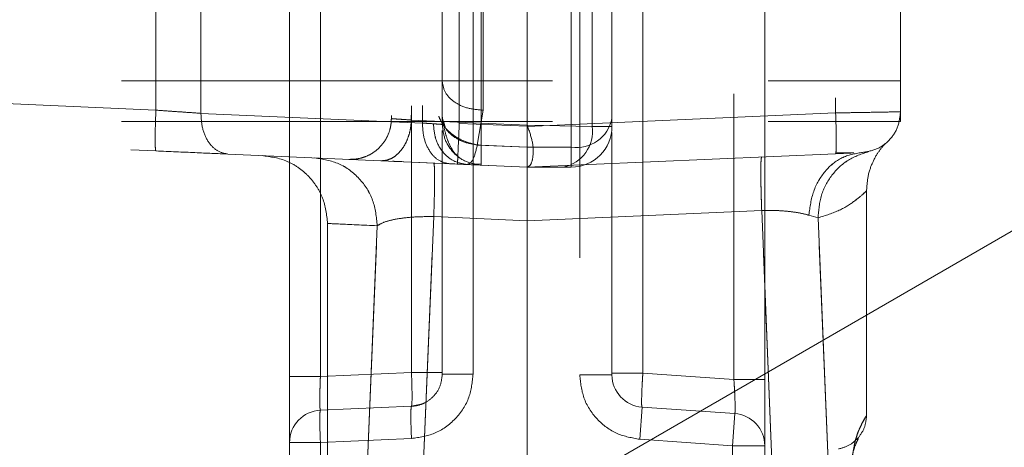
# Model space of a CAD drawing. Units: millimetres. Extents: x 0 to 420, y 0 to 297.
# Drawn here: x 108 to 111, y 246 to 247 of the extents above; entities that cross this region are included whole.
import ezdxf

# ---------------------------------------------------------------- set-up
doc = ezdxf.new("R2010")
doc.units = ezdxf.units.MM
doc.linetypes.add('HIDDEN', pattern=[1.905, 1.27, -0.635])

msp = doc.modelspace()

# ---------------------------------------------------------------- linework, layer by layer
at = {"color": 7, "linetype": 'HIDDEN', "lineweight": 0}
for p, q in [((110.2603, 246.8779), (110.2603, 248.861)), ((108.0665, 248.7817), (108.0665, 246.7916)), ((108.1992, 246.7823), (108.1992, 248.7785)), ((108.4603, 246.0082), (108.4603, 248.7447)), ((108.5512, 246.0082), (108.5512, 248.7447)), ((109.7695, 248.7447), (109.7695, 245.9988)), ((110.0691, 248.7328), (110.0691, 246.7835)), ((108.8195, 248.7091), (108.8195, 246.0199)), ((108.8517, 248.7101), (108.8517, 246.7538)), ((109.3517, 246.7439), (109.3517, 248.705)), ((109.5012, 246.0175), (109.5012, 248.7091)), ((108.7603, 248.6807), (108.7603, 246.7668)), ((108.8189, 248.6817), (108.8189, 246.7627)), ((108.9603, 246.7528), (108.9603, 248.6842)), ((109.0012, 246.0149), (109.0012, 247.6275)), ((109.3153, 247.6266), (109.3153, 246.0125)), ((109.0303, 247.5654), (109.0303, 246.7916)), ((109.2903, 246.6825), (109.2903, 247.5654)), ((108.9103, 247.3995), (108.9103, 246.7731)), ((109.1603, 246.6825), (109.1603, 247.3654)), ((109.4103, 246.7674), (109.4103, 247.3936)), ((109.0251, 246.6884), (109.0251, 247.3147)), ((109.2903, 247.3088), (109.2903, 246.6825)), ((109.8603, 245.9988), (109.8603, 247.2885)), ((108.0665, 246.7916), (108.0665, 247.239)), ((106.0603, 246.8779), (110.2603, 246.8779)), ((108.0665, 246.7916), (106.089, 246.8779)), ((109.0303, 246.7916), (109.0135, 246.6891)), ((109.0303, 246.7916), (109.0135, 246.6891)), ((106.0603, 246.758), (110.2603, 246.758)), ((106.089, 246.758), (108.0665, 246.6717)), ((108.8517, 246.7538), (108.1992, 246.7823)), ((108.8189, 246.7627), (109.1603, 246.7478)), ((110.0691, 246.7835), (109.1603, 246.7438)), ((108.8517, 246.7538), (108.8842, 246.7516)), ((108.8517, 246.7538), (108.8842, 246.7516)), ((108.9103, 246.7322), (108.9103, 246.0149)), ((109.1603, 246.7441), (108.9603, 246.7528)), ((109.1603, 246.7478), (109.3517, 246.7439)), ((109.1603, 246.7438), (109.1603, 246.7441)), ((109.4103, 246.7439), (109.3517, 246.7439)), ((109.3517, 246.7439), (109.4103, 246.7439)), ((109.3517, 246.7439), (109.4103, 246.7439)), ((109.4103, 246.7439), (109.3517, 246.7439)), ((109.4103, 246.7264), (109.4103, 246.0125)), ((109.0135, 246.6891), (109.1603, 246.6827)), ((109.1603, 246.6825), (109.0251, 246.6884)), ((109.1603, 246.6827), (109.2903, 246.6825)), ((109.2903, 246.6825), (109.1603, 246.6825)), ((109.2903, 246.6825), (109.2903, 246.6239)), ((109.2903, 246.6239), (109.2903, 246.6825)), ((109.2903, 246.6825), (109.2903, 246.6239)), ((109.2903, 246.6239), (109.2903, 246.6825)), ((110.1456, 246.667), (110.1669, 246.6698)), ((108.2788, 246.6624), (108.9314, 246.6339)), ((108.6351, 246.6469), (108.6576, 246.6459)), ((108.7288, 246.6428), (109.1603, 246.624)), ((109.1603, 246.6239), (110.0691, 246.6636)), ((108.9551, 246.6329), (109.0251, 246.6298)), ((109.0025, 246.6331), (109.0248, 246.6337)), ((109.0251, 246.6298), (109.1603, 246.6239)), ((109.1603, 246.6239), (109.2903, 246.6239)), ((109.1603, 246.6239), (109.1603, 246.6239)), ((110.1603, 245.893), (110.1603, 246.5546)), ((110.1603, 246.5546), (110.1603, 246.5546)), ((109.8513, 246.4968), (109.1603, 246.4664)), ((109.1603, 246.4664), (109.8513, 246.4968)), ((109.1603, 246.4664), (109.8513, 246.4968)), ((109.8513, 246.4968), (109.1603, 246.4664)), ((109.8513, 246.4968), (109.9085, 245.1009)), ((109.9085, 245.1009), (109.8513, 246.4968)), ((109.8513, 246.4968), (109.9085, 245.1009)), ((109.9085, 245.1009), (109.8513, 246.4968)), ((108.8277, 245.1009), (108.8851, 246.4785)), ((108.8851, 246.4785), (108.8277, 245.1009)), ((108.8277, 245.1009), (108.8851, 246.4785)), ((108.8277, 245.1009), (108.8851, 246.4785)), ((109.1603, 246.4664), (108.8851, 246.4785)), ((108.8851, 246.4785), (109.1603, 246.4664)), ((108.8851, 246.4785), (109.1603, 246.4664)), ((109.1603, 246.4664), (108.8851, 246.4785)), ((109.1603, 246.4664), (109.1603, 244.0156)), ((110.0174, 246.4748), (109.9902, 246.4826)), ((109.9902, 246.4826), (110.0174, 246.4748)), ((109.9902, 246.4826), (110.0174, 246.4748)), ((110.0174, 246.4748), (109.9902, 246.4826)), ((110.0174, 246.4748), (110.0735, 245.1239)), ((110.0735, 245.1239), (110.0174, 246.4748)), ((110.0174, 246.4748), (110.0735, 245.1239)), ((110.0735, 245.1239), (110.0174, 246.4748)), ((108.5722, 246.4586), (108.5722, 245.1239)), ((108.6629, 245.1239), (108.7188, 246.4515)), ((108.6629, 245.1239), (108.7188, 246.4515)), ((108.6629, 245.1239), (108.7188, 246.4515)), ((108.7188, 246.4515), (108.6629, 245.1239)), ((108.8195, 246.0199), (108.5512, 246.0082)), ((109.4103, 246.0125), (109.3153, 246.0125)), ((109.3153, 246.0125), (109.4103, 246.0125)), ((109.7695, 245.9988), (109.5012, 246.0175)), ((108.8195, 245.92), (108.5512, 245.9083)), ((108.8195, 245.92), (108.8519, 245.9277)), ((109.4987, 245.9178), (109.4921, 245.823)), ((109.4921, 245.823), (109.4987, 245.9178)), ((109.772, 245.8986), (109.4987, 245.9178)), ((109.7653, 245.8039), (109.772, 245.8986)), ((109.7653, 245.8039), (109.772, 245.8986)), ((110.1603, 245.893), (110.1603, 245.893)), ((110.1359, 245.8258), (110.137, 245.8287)), ((108.4603, 245.6345), (108.4603, 245.8133)), ((108.5512, 245.8133), (108.4603, 245.8133)), ((108.4603, 245.8133), (108.5512, 245.8133)), ((108.5512, 245.8133), (108.8195, 245.8251)), ((108.5512, 245.6345), (108.5512, 245.8133)), ((109.4921, 245.823), (109.7653, 245.8039)), ((109.7653, 245.8039), (109.7653, 245.644)), ((109.8603, 245.8039), (109.7653, 245.8039)), ((109.7653, 245.8039), (109.8603, 245.8039)), ((109.8603, 245.644), (109.8603, 245.8039))]:
    msp.add_line(p, q, dxfattribs=at)
at = {"color": 7, "linetype": 'Continuous', "lineweight": 15}
msp.add_line((113.0739, 247.8708), (105.6604, 243.5907), dxfattribs=at)
at = {"color": 7, "linetype": 'HIDDEN', "lineweight": 0}
for centre, radius, start, end in [((109.3053, 246.7886), 0.1071, 261.9505, 348.5782), ((109.2457, 246.7289), 0.1071, 281.4218, 8.0495), ((109.2903, 246.7439), 0.12, 270, 0), ((109.5053, 246.0125), 0.095, 180, 266), ((108.5553, 245.8133), 0.095, 92.5, 180), ((109.7653, 245.8039), 0.095, 0, 86)]:
    msp.add_arc(centre, radius, start, end, dxfattribs=at)
for points in [[(109.0303, 246.7916), (109.0146, 246.7929), (108.9832, 246.7955), (108.9435, 246.8151), (108.9157, 246.8431), (108.9121, 246.8654), (108.9103, 246.8765)], [(108.9103, 246.8765), (108.9121, 246.8654), (108.9157, 246.8431), (108.9435, 246.8151), (108.9832, 246.7955), (109.0146, 246.7929), (109.0303, 246.7916)], [(108.0665, 246.6717), (108.0659, 246.6735), (108.0647, 246.6772), (108.0642, 246.7049), (108.0647, 246.7445), (108.0659, 246.7759), (108.0665, 246.7916)], [(108.0665, 246.7916), (108.0659, 246.7759), (108.0647, 246.7445), (108.0642, 246.7049), (108.0647, 246.6772), (108.0659, 246.6735), (108.0665, 246.6717)], [(108.0665, 246.6717), (108.0659, 246.6735), (108.0647, 246.6772), (108.0642, 246.7049), (108.0647, 246.7445), (108.0659, 246.7759), (108.0665, 246.7916)], [(108.0665, 246.7916), (108.0659, 246.7759), (108.0647, 246.7445), (108.0642, 246.7049), (108.0647, 246.6772), (108.0659, 246.6735), (108.0665, 246.6717)], [(110.1456, 246.667), (110.1608, 246.6693), (110.1912, 246.6741), (110.2289, 246.702), (110.2552, 246.741), (110.2586, 246.7716), (110.2603, 246.7868)], [(108.1992, 246.7823), (108.2001, 246.7669), (108.2019, 246.7361), (108.2199, 246.6969), (108.2464, 246.669), (108.268, 246.6646), (108.2788, 246.6624)], [(108.1992, 246.7823), (108.2001, 246.7669), (108.2019, 246.7361), (108.2199, 246.6969), (108.2464, 246.669), (108.268, 246.6646), (108.2788, 246.6624)], [(108.1992, 246.7823), (108.2001, 246.7669), (108.2019, 246.7361), (108.2199, 246.6969), (108.2464, 246.669), (108.268, 246.6646), (108.2788, 246.6624)], [(108.2788, 246.6624), (108.268, 246.6646), (108.2464, 246.669), (108.2199, 246.6969), (108.2019, 246.7361), (108.2001, 246.7669), (108.1992, 246.7823)], [(108.7603, 246.7668), (108.7599, 246.7587), (108.7589, 246.7425), (108.7514, 246.7193), (108.7397, 246.698), (108.7239, 246.6795), (108.7047, 246.6645), (108.6829, 246.6537), (108.6593, 246.6472), (108.6432, 246.647), (108.6351, 246.6469)], [(108.7288, 246.6428), (108.7345, 246.643), (108.7458, 246.6434), (108.7625, 246.6501), (108.7779, 246.661), (108.7916, 246.676), (108.803, 246.6944), (108.8116, 246.7156), (108.8174, 246.7387), (108.8184, 246.7547), (108.8189, 246.7627)], [(108.8189, 246.7627), (108.8184, 246.7547), (108.8174, 246.7387), (108.8116, 246.7156), (108.803, 246.6944), (108.7916, 246.676), (108.7779, 246.661), (108.7625, 246.6501), (108.7458, 246.6434), (108.7345, 246.643), (108.7288, 246.6428)], [(108.7288, 246.6428), (108.7345, 246.643), (108.7458, 246.6434), (108.7625, 246.6501), (108.7779, 246.661), (108.7916, 246.676), (108.803, 246.6944), (108.8116, 246.7156), (108.8174, 246.7387), (108.8184, 246.7547), (108.8189, 246.7627)], [(108.8189, 246.7627), (108.8184, 246.7547), (108.8174, 246.7387), (108.8116, 246.7156), (108.803, 246.6944), (108.7916, 246.676), (108.7779, 246.661), (108.7625, 246.6501), (108.7458, 246.6434), (108.7345, 246.643), (108.7288, 246.6428)], [(108.9103, 246.7731), (108.912, 246.7623), (108.9154, 246.7407), (108.9417, 246.7132), (108.9795, 246.6934), (109.0099, 246.69), (109.0251, 246.6884)], [(108.9103, 246.7731), (108.9103, 246.7664), (108.9103, 246.753), (108.9103, 246.7508), (108.9103, 246.7497)], [(109.4103, 246.7439), (109.4103, 246.745), (109.4103, 246.7472), (109.4103, 246.7607), (109.4103, 246.7674)], [(110.0691, 246.6636), (110.0697, 246.6654), (110.0709, 246.6691), (110.0714, 246.6968), (110.0709, 246.7364), (110.0697, 246.7678), (110.0691, 246.7835)], [(110.0691, 246.6636), (110.0697, 246.6654), (110.0709, 246.6691), (110.0714, 246.6968), (110.0709, 246.7364), (110.0697, 246.7678), (110.0691, 246.7835)], [(110.0691, 246.6636), (110.0697, 246.6654), (110.0709, 246.6691), (110.0714, 246.6968), (110.0709, 246.7364), (110.0697, 246.7678), (110.0691, 246.7835)], [(108.9314, 246.6339), (108.9206, 246.6361), (108.8989, 246.6406), (108.8725, 246.6685), (108.8544, 246.7076), (108.8526, 246.7384), (108.8517, 246.7538)], [(108.8517, 246.7538), (108.8526, 246.7384), (108.8544, 246.7076), (108.8725, 246.6685), (108.8989, 246.6406), (108.9206, 246.6361), (108.9314, 246.6339)], [(108.9314, 246.6339), (108.9206, 246.6361), (108.8989, 246.6406), (108.8725, 246.6685), (108.8544, 246.7076), (108.8526, 246.7384), (108.8517, 246.7538)], [(108.8517, 246.7538), (108.8526, 246.7384), (108.8544, 246.7076), (108.8725, 246.6685), (108.8989, 246.6406), (108.9206, 246.6361), (108.9314, 246.6339)], [(109.0251, 246.6298), (109.0099, 246.6322), (108.9795, 246.6369), (108.9417, 246.6649), (108.9154, 246.7039), (108.912, 246.7344), (108.9103, 246.7497)], [(108.9603, 246.7528), (108.9596, 246.7371), (108.9583, 246.7057), (108.9565, 246.666), (108.9553, 246.6383), (108.9552, 246.6347), (108.9551, 246.6329)], [(108.9551, 246.6329), (108.9552, 246.6347), (108.9553, 246.6383), (108.9565, 246.666), (108.9583, 246.7057), (108.9596, 246.7371), (108.9603, 246.7528)], [(108.9603, 246.7528), (108.9596, 246.7371), (108.9583, 246.7057), (108.9565, 246.666), (108.9553, 246.6383), (108.9552, 246.6347), (108.9551, 246.6329)], [(108.9551, 246.6329), (108.9552, 246.6347), (108.9553, 246.6383), (108.9565, 246.666), (108.9583, 246.7057), (108.9596, 246.7371), (108.9603, 246.7528)], [(109.1603, 246.6239), (109.1642, 246.6256), (109.172, 246.6291), (109.1791, 246.6576), (109.1778, 246.6987), (109.1662, 246.7314), (109.1603, 246.7478)], [(108.4603, 246.0082), (108.4617, 246.0082), (108.4644, 246.0082), (108.4852, 246.0082), (108.5151, 246.0082), (108.5392, 246.0082), (108.5512, 246.0082)], [(108.5512, 246.0082), (108.5392, 246.0082), (108.5151, 246.0082), (108.4852, 246.0082), (108.4644, 246.0082), (108.4617, 246.0082), (108.4603, 246.0082)], [(108.9103, 246.0199), (108.909, 246.0199), (108.9063, 246.0199), (108.8855, 246.0199), (108.8556, 246.0199), (108.8315, 246.0199), (108.8195, 246.0199)], [(108.8195, 246.0199), (108.8315, 246.0199), (108.8556, 246.0199), (108.8855, 246.0199), (108.9063, 246.0199), (108.909, 246.0199), (108.9103, 246.0199)], [(108.9103, 246.0149), (108.9117, 246.0149), (108.9144, 246.0149), (108.9352, 246.0149), (108.9651, 246.0149), (108.9892, 246.0149), (109.0012, 246.0149)], [(109.0012, 246.0149), (108.9892, 246.0149), (108.9651, 246.0149), (108.9352, 246.0149), (108.9144, 246.0149), (108.9117, 246.0149), (108.9103, 246.0149)], [(109.5012, 246.0175), (109.4892, 246.0175), (109.4651, 246.0175), (109.4352, 246.0175), (109.4144, 246.0175), (109.4117, 246.0175), (109.4103, 246.0175)], [(109.4103, 246.0175), (109.4117, 246.0175), (109.4144, 246.0175), (109.4352, 246.0175), (109.4651, 246.0175), (109.4892, 246.0175), (109.5012, 246.0175)], [(109.8603, 245.9988), (109.859, 245.9988), (109.8563, 245.9988), (109.8355, 245.9988), (109.8056, 245.9988), (109.7815, 245.9988), (109.7695, 245.9988)], [(109.8603, 245.9988), (109.859, 245.9988), (109.8563, 245.9988), (109.8355, 245.9988), (109.8056, 245.9988), (109.7815, 245.9988), (109.7695, 245.9988)], [(108.8195, 245.92), (108.819, 245.9185), (108.818, 245.9156), (108.8176, 245.8937), (108.818, 245.8623), (108.819, 245.8375), (108.8195, 245.8251)], [(108.8195, 245.92), (108.819, 245.9185), (108.818, 245.9156), (108.8176, 245.8937), (108.818, 245.8623), (108.819, 245.8375), (108.8195, 245.8251)], [(108.5512, 245.9083), (108.5507, 245.9068), (108.5497, 245.9039), (108.5493, 245.882), (108.5497, 245.8506), (108.5507, 245.8258), (108.5512, 245.8133)], [(108.5512, 245.8133), (108.5507, 245.8258), (108.5497, 245.8506), (108.5493, 245.882), (108.5497, 245.9039), (108.5507, 245.9068), (108.5512, 245.9083)]]:
    msp.add_open_spline(points, degree=3, dxfattribs=at)
for points, knots in [([(110.2603, 246.8779), (110.2603, 246.8701), (110.2603, 246.8544), (110.2603, 246.8318), (110.2603, 246.8109), (110.2603, 246.7918), (110.2603, 246.7755), (110.2603, 246.7663), (110.2603, 246.7617), (110.2603, 246.7596), (110.2603, 246.7584), (110.2603, 246.7582), (110.2603, 246.758)], [0, 0, 0, 0, 0.125009, 0.250099, 0.374978, 0.50012, 0.642657, 0.785582, 0.838671, 0.892808, 0.940892, 1, 1, 1, 1]), ([(108.1992, 246.7823), (108.1828, 246.7835), (108.1562, 246.7854), (108.1095, 246.7886), (108.0814, 246.7905), (108.0665, 246.7916)], [0, 0, 0, 0, 0.4284, 0.696488, 1, 1, 1, 1]), ([(108.0665, 246.7916), (108.0814, 246.7905), (108.1095, 246.7886), (108.1562, 246.7854), (108.1828, 246.7835), (108.1992, 246.7823)], [0, 0, 0, 0, 0.303512, 0.5716, 1, 1, 1, 1]), ([(108.1992, 246.7823), (108.1828, 246.7835), (108.1562, 246.7854), (108.1095, 246.7886), (108.0814, 246.7905), (108.0665, 246.7916)], [0, 0, 0, 0, 0.4284, 0.696488, 1, 1, 1, 1]), ([(108.1992, 246.7823), (108.1828, 246.7835), (108.1562, 246.7854), (108.1095, 246.7886), (108.0814, 246.7905), (108.0665, 246.7916)], [0, 0, 0, 0, 0.4284, 0.696488, 1, 1, 1, 1]), ([(110.0691, 246.7835), (110.0844, 246.7838), (110.1134, 246.7843), (110.1609, 246.7851), (110.2105, 246.786), (110.2521, 246.7867), (110.2576, 246.7868), (110.2603, 246.7868)], [0, 0, 0, 0, 0.151955, 0.286206, 0.500782, 0.756754, 1, 1, 1, 1]), ([(110.2603, 246.7868), (110.2576, 246.7868), (110.2521, 246.7867), (110.2105, 246.786), (110.1609, 246.7851), (110.1134, 246.7843), (110.0844, 246.7838), (110.0691, 246.7835)], [0, 0, 0, 0, 0.2432433, 0.4992185, 0.7137853, 0.8480381, 1, 1, 1, 1]), ([(110.0691, 246.7835), (110.0844, 246.7838), (110.1134, 246.7843), (110.1609, 246.7851), (110.2105, 246.786), (110.2521, 246.7867), (110.2576, 246.7868), (110.2603, 246.7868)], [0, 0, 0, 0, 0.151955, 0.286206, 0.500782, 0.756754, 1, 1, 1, 1]), ([(110.2603, 246.7868), (110.2576, 246.7868), (110.2521, 246.7867), (110.2105, 246.786), (110.1609, 246.7851), (110.1134, 246.7843), (110.0844, 246.7838), (110.0691, 246.7835)], [0, 0, 0, 0, 0.243243, 0.499218, 0.713785, 0.848038, 1, 1, 1, 1]), ([(108.7603, 246.7668), (108.7631, 246.7666), (108.7674, 246.7662), (108.7921, 246.7645), (108.8099, 246.7633), (108.8189, 246.7627)], [0, 0, 0, 0, 0.4850461, 0.7390454, 1, 1, 1, 1]), ([(108.8189, 246.7627), (108.8099, 246.7633), (108.7921, 246.7645), (108.7674, 246.7662), (108.7631, 246.7666), (108.7603, 246.7668)], [0, 0, 0, 0, 0.260955, 0.514954, 1, 1, 1, 1]), ([(108.7603, 246.7668), (108.7631, 246.7666), (108.7674, 246.7662), (108.7921, 246.7645), (108.8099, 246.7633), (108.8189, 246.7627)], [0, 0, 0, 0, 0.485046, 0.739045, 1, 1, 1, 1]), ([(108.8189, 246.7627), (108.8099, 246.7633), (108.7921, 246.7645), (108.7674, 246.7662), (108.7631, 246.7666), (108.7603, 246.7668)], [0, 0, 0, 0, 0.260955, 0.514954, 1, 1, 1, 1]), ([(109.0135, 246.6891), (108.9988, 246.6928), (108.9696, 246.7001), (108.9347, 246.7227), (108.9105, 246.7482), (108.9034, 246.7654), (108.8998, 246.774)], [0, 0, 0, 0, 0.2797301, 0.5593988, 0.7797549, 1, 1, 1, 1]), ([(108.8998, 246.774), (108.9047, 246.7631), (108.9144, 246.7412), (108.9448, 246.7151), (108.979, 246.6971), (109.002, 246.6918), (109.0135, 246.6891)], [0, 0, 0, 0, 0.279688, 0.559505, 0.779735, 1, 1, 1, 1]), ([(108.9125, 246.757), (108.9144, 246.7466), (108.9183, 246.7249), (108.9289, 246.6948), (108.9425, 246.6684), (108.9537, 246.6582), (108.9595, 246.6528)], [0, 0, 0, 0, 0.219204, 0.459455, 0.720293, 1, 1, 1, 1]), ([(109.0251, 246.6884), (109.0099, 246.69), (108.9794, 246.6934), (108.9421, 246.7132), (108.9188, 246.7358), (108.9157, 246.7519), (108.9147, 246.7572)], [0, 0, 0, 0, 0.286032, 0.572064, 0.858096, 1, 1, 1, 1]), ([(110.0691, 246.7835), (110.0697, 246.7678), (110.0709, 246.7363), (110.0714, 246.6972), (110.071, 246.6726), (110.0701, 246.6693), (110.0698, 246.6682)], [0, 0, 0, 0, 0.285657, 0.571314, 0.85697, 1, 1, 1, 1]), ([(108.9103, 246.7497), (108.9075, 246.7499), (108.9033, 246.7502), (108.8786, 246.752), (108.8608, 246.7532), (108.8517, 246.7538)], [0, 0, 0, 0, 0.485046, 0.739045, 1, 1, 1, 1]), ([(108.9103, 246.7497), (108.9075, 246.7499), (108.9033, 246.7502), (108.8786, 246.752), (108.8608, 246.7532), (108.8517, 246.7538)], [0, 0, 0, 0, 0.485046, 0.739045, 1, 1, 1, 1]), ([(108.8842, 246.7516), (108.8855, 246.7362), (108.8883, 246.7056), (108.9107, 246.6665), (108.9435, 246.6386), (108.97, 246.634), (108.9833, 246.6317)], [0, 0, 0, 0, 0.2499941, 0.4998841, 0.750055, 1, 1, 1, 1]), ([(108.8842, 246.7516), (108.8855, 246.7362), (108.8882, 246.7055), (108.9108, 246.6665), (108.9436, 246.6386), (108.97, 246.634), (108.9833, 246.6317)], [0, 0, 0, 0, 0.2499449, 0.500116, 0.750006, 1, 1, 1, 1]), ([(108.0665, 246.6717), (108.1063, 246.67), (108.1858, 246.6665), (108.2478, 246.6638), (108.2788, 246.6624)], [0, 0, 0, 0, 0.500064, 1, 1, 1, 1]), ([(109.0135, 246.6891), (109.0095, 246.6724), (109.0017, 246.6389), (108.9894, 246.6341), (108.9833, 246.6317)], [0, 0, 0, 0, 0.5006772, 1, 1, 1, 1]), ([(109.0135, 246.6891), (109.0095, 246.6724), (109.0017, 246.6389), (108.9894, 246.6341), (108.9833, 246.6317)], [0, 0, 0, 0, 0.5006772, 1, 1, 1, 1]), ([(109.0249, 246.6371), (109.0248, 246.6389), (109.0245, 246.6442), (109.0249, 246.6709), (109.0251, 246.6884)], [0, 0, 0, 0, 0.342737, 1, 1, 1, 1]), ([(109.0251, 246.6884), (109.0249, 246.6716), (109.0244, 246.6381), (109.0249, 246.6326), (109.0251, 246.6298)], [0, 0, 0, 0, 0.500007, 1, 1, 1, 1]), ([(109.1603, 246.6239), (109.1601, 246.6267), (109.1598, 246.6321), (109.1601, 246.6657), (109.1603, 246.6825)], [0, 0, 0, 0, 0.49999, 1, 1, 1, 1]), ([(110.0174, 246.4748), (110.0193, 246.4973), (110.023, 246.5424), (110.0557, 246.6021), (110.1044, 246.6488), (110.146, 246.6628), (110.1669, 246.6698)], [0, 0, 0, 0, 0.249997, 0.499931, 0.750035, 1, 1, 1, 1]), ([(110.1669, 246.6698), (110.146, 246.6628), (110.1044, 246.6488), (110.0557, 246.6021), (110.023, 246.5424), (110.0193, 246.4973), (110.0174, 246.4748)], [0, 0, 0, 0, 0.249965, 0.50007, 0.750003, 1, 1, 1, 1]), ([(110.1669, 246.6698), (110.146, 246.6628), (110.1044, 246.6487), (110.0557, 246.6021), (110.0229, 246.5424), (110.0193, 246.4973), (110.0174, 246.4748)], [0, 0, 0, 0, 0.2499971, 0.4999306, 0.7500347, 1, 1, 1, 1]), ([(110.0174, 246.4748), (110.0193, 246.4973), (110.0229, 246.5424), (110.0557, 246.6021), (110.1044, 246.6487), (110.146, 246.6628), (110.1669, 246.6698)], [0, 0, 0, 0, 0.249965, 0.500069, 0.750003, 1, 1, 1, 1]), ([(110.1603, 246.5544), (110.1615, 246.5706), (110.164, 246.6047), (110.1829, 246.6502), (110.2032, 246.6804), (110.2158, 246.6934), (110.2167, 246.694), (110.217, 246.6941)], [0, 0, 0, 0, 0.149176, 0.314973, 0.537621, 0.871932, 1, 1, 1, 1]), ([(108.3792, 246.658), (108.4044, 246.6546), (108.4418, 246.6494), (108.487, 246.6233), (108.5168, 246.5982), (108.5408, 246.5678), (108.5653, 246.5222), (108.5695, 246.4838), (108.5722, 246.4582)], [0, 0, 0, 0, 0.262838, 0.389724, 0.513089, 0.634928, 0.756646, 1, 1, 1, 1]), ([(108.5341, 246.6513), (108.5586, 246.6474), (108.6076, 246.6395), (108.6685, 246.5929), (108.7108, 246.528), (108.7161, 246.477), (108.7188, 246.4515)], [0, 0, 0, 0, 0.249999, 0.499992, 0.749979, 1, 1, 1, 1]), ([(108.5341, 246.6513), (108.5586, 246.6474), (108.6076, 246.6395), (108.6685, 246.5929), (108.7108, 246.528), (108.7161, 246.477), (108.7188, 246.4515)], [0, 0, 0, 0, 0.250021, 0.500008, 0.750001, 1, 1, 1, 1]), ([(108.5341, 246.6513), (108.5586, 246.6474), (108.6076, 246.6395), (108.6685, 246.5929), (108.7108, 246.528), (108.7161, 246.477), (108.7188, 246.4515)], [0, 0, 0, 0, 0.249998, 0.499992, 0.749979, 1, 1, 1, 1]), ([(108.5341, 246.6513), (108.5586, 246.6474), (108.6076, 246.6395), (108.6685, 246.5929), (108.7108, 246.528), (108.7161, 246.477), (108.7188, 246.4515)], [0, 0, 0, 0, 0.250021, 0.500008, 0.750001, 1, 1, 1, 1]), ([(108.7912, 246.6401), (108.7871, 246.6402), (108.777, 246.6407), (108.7688, 246.641), (108.7638, 246.6413)], [0, 0, 0, 0, 0.3972127, 1, 1, 1, 1]), ([(108.7912, 246.6401), (108.7871, 246.6402), (108.777, 246.6407), (108.7688, 246.641), (108.7638, 246.6413)], [0, 0, 0, 0, 0.397213, 1, 1, 1, 1]), ([(109.8513, 246.4968), (109.8505, 246.5209), (109.849, 246.5691), (109.8486, 246.6194), (109.8494, 246.6488), (109.8507, 246.6523), (109.8513, 246.6541)], [0, 0, 0, 0, 0.279683, 0.559496, 0.77973, 1, 1, 1, 1]), ([(109.8513, 246.4968), (109.8505, 246.5209), (109.849, 246.5691), (109.8486, 246.6194), (109.8494, 246.6488), (109.8507, 246.6523), (109.8513, 246.6541)], [0, 0, 0, 0, 0.279683, 0.559496, 0.77973, 1, 1, 1, 1]), ([(109.8513, 246.6541), (109.8506, 246.6518), (109.8492, 246.6472), (109.8486, 246.6125), (109.8492, 246.5616), (109.8506, 246.5184), (109.8513, 246.4968)], [0, 0, 0, 0, 0.249997, 0.499931, 0.750035, 1, 1, 1, 1]), ([(109.8513, 246.6541), (109.8506, 246.6518), (109.8492, 246.6473), (109.8486, 246.6125), (109.8492, 246.5615), (109.8506, 246.5184), (109.8513, 246.4968)], [0, 0, 0, 0, 0.249966, 0.500069, 0.750003, 1, 1, 1, 1]), ([(110.1456, 246.667), (110.1257, 246.6635), (110.086, 246.6566), (110.0361, 246.6144), (110.0002, 246.5546), (109.9935, 246.5066), (109.9902, 246.4826)], [0, 0, 0, 0, 0.249955, 0.500093, 0.750004, 1, 1, 1, 1]), ([(110.1456, 246.667), (110.1257, 246.6635), (110.0861, 246.6565), (110.0361, 246.6144), (110.0002, 246.5547), (109.9935, 246.5066), (109.9902, 246.4826)], [0, 0, 0, 0, 0.249995, 0.499906, 0.750046, 1, 1, 1, 1]), ([(110.1456, 246.667), (110.1257, 246.6635), (110.086, 246.6566), (110.0361, 246.6144), (110.0002, 246.5546), (109.9935, 246.5066), (109.9902, 246.4826)], [0, 0, 0, 0, 0.249954, 0.500094, 0.750005, 1, 1, 1, 1]), ([(110.1456, 246.667), (110.1257, 246.6635), (110.0861, 246.6565), (110.0361, 246.6144), (110.0002, 246.5547), (109.9935, 246.5066), (109.9902, 246.4826)], [0, 0, 0, 0, 0.249996, 0.499907, 0.750045, 1, 1, 1, 1]), ([(110.0691, 246.6636), (110.0789, 246.664), (110.0994, 246.6649), (110.1152, 246.6656), (110.1233, 246.666)], [0, 0, 0, 0, 0.481393, 1, 1, 1, 1]), ([(110.07, 246.666), (110.0762, 246.6659), (110.0882, 246.6657), (110.1035, 246.6657), (110.1156, 246.6657), (110.1208, 246.6659), (110.1233, 246.666)], [0, 0, 0, 0, 0.2720156, 0.5291995, 0.7717826, 1, 1, 1, 1]), ([(108.8851, 246.636), (108.8858, 246.6337), (108.8872, 246.6291), (108.8878, 246.5943), (108.8872, 246.5433), (108.8858, 246.5001), (108.8851, 246.4785)], [0, 0, 0, 0, 0.249966, 0.500069, 0.750003, 1, 1, 1, 1]), ([(108.8851, 246.636), (108.8858, 246.6337), (108.8872, 246.6292), (108.8878, 246.5943), (108.8872, 246.5433), (108.8858, 246.5001), (108.8851, 246.4785)], [0, 0, 0, 0, 0.249999, 0.499995, 0.749987, 1, 1, 1, 1]), ([(108.8851, 246.636), (108.8858, 246.6337), (108.8872, 246.6291), (108.8878, 246.5943), (108.8872, 246.5433), (108.8858, 246.5001), (108.8851, 246.4785)], [0, 0, 0, 0, 0.249997, 0.49993, 0.750035, 1, 1, 1, 1]), ([(108.8851, 246.636), (108.8858, 246.6337), (108.8872, 246.6292), (108.8878, 246.5943), (108.8872, 246.5433), (108.8858, 246.5001), (108.8851, 246.4785)], [0, 0, 0, 0, 0.249999, 0.499995, 0.749987, 1, 1, 1, 1]), ([(108.9314, 246.6339), (108.9601, 246.6327), (108.9985, 246.631), (109.0069, 246.6306), (109.009, 246.6305)], [0, 0, 0, 0, 0.747146, 1, 1, 1, 1]), ([(109.1603, 246.6239), (109.1603, 246.6216), (109.1603, 246.617), (109.1603, 246.5822), (109.1603, 246.5317), (109.1603, 246.4884), (109.1603, 246.4664)], [0, 0, 0, 0, 0.255036, 0.50045, 0.744786, 1, 1, 1, 1]), ([(110.0174, 246.4748), (110.0394, 246.4817), (110.0835, 246.4957), (110.1272, 246.525), (110.1544, 246.5482), (110.1633, 246.5575), (110.1544, 246.5483), (110.1272, 246.525), (110.0835, 246.4957), (110.0394, 246.4817), (110.0174, 246.4748)], [0, 0, 0, 0, 0.125062, 0.250242, 0.375135, 0.500009, 0.624875, 0.749767, 0.874951, 1, 1, 1, 1]), ([(110.0174, 246.4748), (110.0394, 246.4817), (110.0835, 246.4957), (110.1272, 246.525), (110.1544, 246.5482), (110.1633, 246.5575), (110.1544, 246.5483), (110.1272, 246.525), (110.0835, 246.4957), (110.0394, 246.4817), (110.0174, 246.4748)], [0, 0, 0, 0, 0.125062, 0.250242, 0.375135, 0.500009, 0.624875, 0.749767, 0.874951, 1, 1, 1, 1]), ([(109.9902, 246.4826), (109.9816, 246.4848), (109.9646, 246.4893), (109.9305, 246.494), (109.8923, 246.4969), (109.8649, 246.4968), (109.8513, 246.4968)], [0, 0, 0, 0, 0.2553579, 0.507452, 0.7549393, 1, 1, 1, 1]), ([(109.8513, 246.4968), (109.8649, 246.4968), (109.8923, 246.4969), (109.9305, 246.494), (109.9646, 246.4893), (109.9816, 246.4848), (109.9902, 246.4826)], [0, 0, 0, 0, 0.245028, 0.492468, 0.744776, 1, 1, 1, 1]), ([(109.8513, 246.4968), (109.8649, 246.4968), (109.8923, 246.4969), (109.9305, 246.494), (109.9646, 246.4893), (109.9816, 246.4848), (109.9902, 246.4826)], [0, 0, 0, 0, 0.2450282, 0.4924677, 0.7447759, 1, 1, 1, 1]), ([(109.9902, 246.4826), (109.9816, 246.4848), (109.9646, 246.4893), (109.9305, 246.494), (109.8923, 246.4969), (109.8649, 246.4968), (109.8513, 246.4968)], [0, 0, 0, 0, 0.255358, 0.507452, 0.754939, 1, 1, 1, 1]), ([(108.8851, 246.4785), (108.8661, 246.4784), (108.8277, 246.4782), (108.7779, 246.4723), (108.7386, 246.4633), (108.7254, 246.4554), (108.7188, 246.4515)], [0, 0, 0, 0, 0.242874, 0.490318, 0.743088, 1, 1, 1, 1]), ([(108.7188, 246.4515), (108.7255, 246.4555), (108.7386, 246.4633), (108.7781, 246.4723), (108.8279, 246.4782), (108.8662, 246.4784), (108.8851, 246.4785)], [0, 0, 0, 0, 0.2579223, 0.5112283, 0.7582056, 1, 1, 1, 1]), ([(108.7188, 246.4515), (108.7255, 246.4555), (108.7386, 246.4633), (108.7781, 246.4723), (108.8279, 246.4782), (108.8662, 246.4784), (108.8851, 246.4785)], [0, 0, 0, 0, 0.257922, 0.511228, 0.758206, 1, 1, 1, 1]), ([(108.8851, 246.4785), (108.8661, 246.4784), (108.8277, 246.4782), (108.7779, 246.4723), (108.7386, 246.4633), (108.7254, 246.4554), (108.7188, 246.4515)], [0, 0, 0, 0, 0.242874, 0.490318, 0.743088, 1, 1, 1, 1]), ([(108.7188, 246.4515), (108.677, 246.4534), (108.5934, 246.4572), (108.5616, 246.4586), (108.5934, 246.4572), (108.677, 246.4534), (108.7188, 246.4515)], [0, 0, 0, 0, 0.250004, 0.5, 0.749996, 1, 1, 1, 1]), ([(108.7188, 246.4515), (108.677, 246.4534), (108.5934, 246.4572), (108.5616, 246.4586), (108.5934, 246.4572), (108.677, 246.4534), (108.7188, 246.4515)], [0, 0, 0, 0, 0.250004, 0.5, 0.749996, 1, 1, 1, 1]), ([(108.4603, 245.8133), (108.4603, 245.816), (108.4603, 245.82), (108.4603, 245.8442), (108.4603, 245.8694), (108.4603, 245.9004), (108.4603, 245.9458), (108.4603, 245.9837), (108.4603, 246.0082)], [0, 0, 0, 0, 0.239532, 0.369688, 0.5, 0.630136, 0.760468, 1, 1, 1, 1]), ([(108.5512, 245.9083), (108.5509, 245.9086), (108.5504, 245.9094), (108.5497, 245.9175), (108.5493, 245.9356), (108.5497, 245.9629), (108.5504, 245.9879), (108.5509, 246.0013), (108.5512, 246.0082)], [0, 0, 0, 0, 0.130599, 0.257616, 0.5, 0.74237, 0.869391, 1, 1, 1, 1]), ([(108.5512, 246.0082), (108.5509, 246.0013), (108.5504, 245.9879), (108.5497, 245.9629), (108.5493, 245.9356), (108.5497, 245.9175), (108.5504, 245.9094), (108.5509, 245.9086), (108.5512, 245.9083)], [0, 0, 0, 0, 0.130599, 0.257616, 0.5, 0.74237, 0.869391, 1, 1, 1, 1]), ([(108.8195, 246.0199), (108.82, 246.0068), (108.8209, 245.9806), (108.8213, 245.9476), (108.8209, 245.9245), (108.82, 245.9215), (108.8195, 245.92)], [0, 0, 0, 0, 0.25, 0.5, 0.75, 1, 1, 1, 1]), ([(108.8195, 245.92), (108.82, 245.9215), (108.8209, 245.9245), (108.8213, 245.9476), (108.8209, 245.9806), (108.82, 246.0068), (108.8195, 246.0199)], [0, 0, 0, 0, 0.25, 0.5, 0.75, 1, 1, 1, 1]), ([(108.8195, 245.8251), (108.8426, 245.8286), (108.8907, 245.8359), (108.9517, 245.8803), (108.9935, 245.9432), (108.9987, 245.9916), (109.0012, 246.0149)], [0, 0, 0, 0, 0.24077, 0.500153, 0.75944, 1, 1, 1, 1]), ([(108.9103, 246.0149), (108.909, 246.0031), (108.9064, 245.9789), (108.8867, 245.9492), (108.8631, 245.9315), (108.8405, 245.9223), (108.8268, 245.9208), (108.8195, 245.92)], [0, 0, 0, 0, 0.24284, 0.498638, 0.713336, 0.847771, 1, 1, 1, 1]), ([(108.8195, 245.8251), (108.8426, 245.8286), (108.8907, 245.8359), (108.9517, 245.8803), (108.9935, 245.9432), (108.9987, 245.9916), (109.0012, 246.0149)], [0, 0, 0, 0, 0.24077, 0.500153, 0.75944, 1, 1, 1, 1]), ([(109.3153, 246.0125), (109.3177, 245.9896), (109.3228, 245.9421), (109.3632, 245.88), (109.4223, 245.8353), (109.4694, 245.827), (109.4921, 245.823)], [0, 0, 0, 0, 0.240989, 0.5, 0.759011, 1, 1, 1, 1]), ([(109.3153, 246.0125), (109.3177, 245.9896), (109.3228, 245.9421), (109.3632, 245.88), (109.4223, 245.8353), (109.4694, 245.827), (109.4921, 245.823)], [0, 0, 0, 0, 0.240989, 0.5, 0.759011, 1, 1, 1, 1]), ([(109.4987, 245.9178), (109.4983, 245.9192), (109.4974, 245.922), (109.4975, 245.9439), (109.4985, 245.9713), (109.4999, 245.997), (109.5007, 246.0106), (109.5012, 246.0175)], [0, 0, 0, 0, 0.237997, 0.483771, 0.737315, 0.867672, 1, 1, 1, 1]), ([(109.5012, 246.0175), (109.5007, 246.0106), (109.4999, 245.997), (109.4985, 245.9713), (109.4975, 245.9439), (109.4974, 245.922), (109.4983, 245.9192), (109.4987, 245.9178)], [0, 0, 0, 0, 0.13233, 0.262689, 0.516234, 0.762007, 1, 1, 1, 1]), ([(109.7695, 245.9988), (109.7699, 245.9917), (109.7708, 245.978), (109.7721, 245.9529), (109.7731, 245.926), (109.7732, 245.9031), (109.7724, 245.9001), (109.772, 245.8986)], [0, 0, 0, 0, 0.13495, 0.263663, 0.501601, 0.747897, 1, 1, 1, 1]), ([(109.772, 245.8986), (109.7724, 245.9001), (109.7732, 245.9031), (109.7731, 245.926), (109.7721, 245.9529), (109.7708, 245.978), (109.7699, 245.9917), (109.7695, 245.9988)], [0, 0, 0, 0, 0.252085, 0.498399, 0.736322, 0.865039, 1, 1, 1, 1]), ([(109.8603, 245.8039), (109.8603, 245.8065), (109.8603, 245.8105), (109.8603, 245.8348), (109.8603, 245.8599), (109.8603, 245.8909), (109.8603, 245.9364), (109.8603, 245.9742), (109.8603, 245.9988)], [0, 0, 0, 0, 0.23942, 0.3695, 0.499759, 0.629882, 0.760249, 1, 1, 1, 1]), ([(110.1165, 245.7451), (110.1175, 245.7563), (110.1195, 245.7797), (110.1238, 245.8044), (110.1284, 245.8236), (110.1375, 245.8518), (110.149, 245.8742), (110.1582, 245.8899), (110.161, 245.894), (110.1594, 245.8916), (110.1552, 245.8849), (110.1488, 245.8736), (110.1412, 245.8585), (110.1342, 245.8416), (110.1285, 245.8236), (110.1238, 245.8045), (110.1195, 245.7798), (110.1175, 245.7563), (110.1165, 245.7451)], [0, 0, 0, 0, 0.029619, 0.061823, 0.090542, 0.124242, 0.249337, 0.374556, 0.499765, 0.583847, 0.668476, 0.750392, 0.818756, 0.875615, 0.909349, 0.938093, 0.970341, 1, 1, 1, 1]), ([(110.1165, 245.7451), (110.1175, 245.7563), (110.1195, 245.7798), (110.1238, 245.8045), (110.1285, 245.8236), (110.1375, 245.8518), (110.1491, 245.8742), (110.1583, 245.8899), (110.161, 245.894), (110.1594, 245.8916), (110.1552, 245.8849), (110.1488, 245.8736), (110.1412, 245.8585), (110.1342, 245.8416), (110.1284, 245.8236), (110.1238, 245.8044), (110.1195, 245.7797), (110.1175, 245.7563), (110.1165, 245.7451)], [0, 0, 0, 0, 0.0296579, 0.0619071, 0.0906467, 0.1243848, 0.2494996, 0.3748739, 0.5000895, 0.5841725, 0.6687599, 0.7505547, 0.8188669, 0.8757575, 0.9094537, 0.9381765, 0.9703799, 1, 1, 1, 1]), ([(110.1369, 245.8287), (110.1437, 245.8384), (110.1571, 245.8578), (110.1592, 245.8812), (110.1603, 245.893)], [0, 0, 0, 0, 0.499931, 1, 1, 1, 1]), ([(110.1369, 245.8287), (110.1286, 245.8204), (110.1118, 245.8038), (110.0891, 245.7976), (110.0777, 245.7945)], [0, 0, 0, 0, 0.500149, 1, 1, 1, 1]), ([(110.1113, 245.7249), (110.112, 245.7327), (110.1133, 245.749), (110.1175, 245.7746), (110.1255, 245.8033), (110.1368, 245.826), (110.1362, 245.8258), (110.1358, 245.8258)], [0, 0, 0, 0, 0.053985, 0.113905, 0.253673, 0.564677, 1, 1, 1, 1])]:
    msp.add_open_spline(points, degree=3, knots=knots, dxfattribs=at)

doc.saveas('drawing.dxf')
